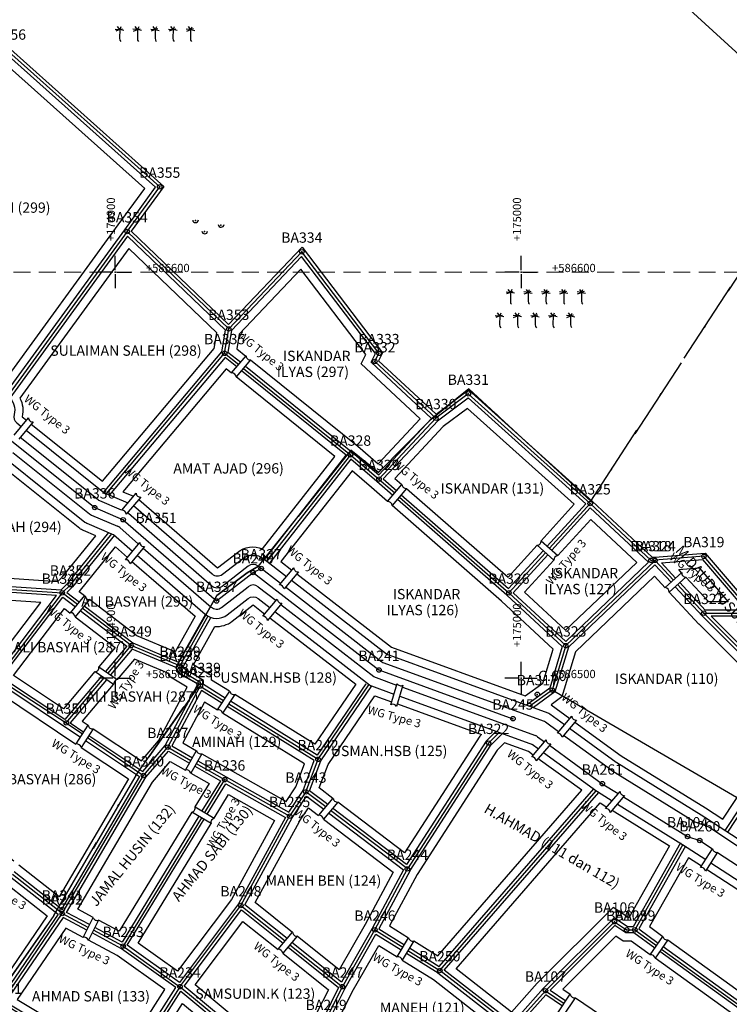
# Model space of a CAD drawing. Units: inches. Extents: x -968 to 15677, y 5562 to 11517.
# Drawn here: x 14586 to 14628, y 9515 to 9574 of the extents above; entities that cross this region are included whole.
import ezdxf
from ezdxf.enums import TextEntityAlignment as Align

# ---------------------------------------------------------------- set-up
doc = ezdxf.new("R2010")
doc.units = ezdxf.units.IN
doc.header["$MEASUREMENT"] = 0
doc.linetypes.add('DASHDOT', pattern=[1, 0.5, -0.25, 0, -0.25])
doc.linetypes.add('DASHEDX2', pattern=[1.5, 1, -0.5])
for name, color, linetype in [('BATAS DESA', 6, 'Continuous'), ('BULAT1', 7, 'Continuous'), ('Double', 144, 'Continuous'), ('Grid', 7, 'Continuous'), ('JALAN', 7, 'Continuous'), ('Nama 1', 7, 'Continuous'), ('PATOK1', 7, 'Continuous'), ('tambak', 7, 'Continuous'), ('Tanggul', 7, 'Continuous')]:
    doc.layers.add(name, color=color, linetype=linetype)
doc.layers.add('Sal_existing', color=1, linetype='Continuous', lineweight=15)
doc.styles.add('L100', font='simplex.shx', dxfattribs={"height": 2.54})
doc.styles.add('L80', font='simplex.shx', dxfattribs={"height": 2.03})

msp = doc.modelspace()

# ---------------------------------------------------------------- linework, layer by layer
at = {"color": 42, "lineweight": -3}
for points in [[(14591.664, 9573.075), (14591.929, 9573.043), (14591.695, 9572.95)], [(14592, 9573.215), (14591.929, 9573.043), (14591.797, 9573.223)], [(14591.929, 9573.043), (14591.922, 9572.536), (14591.937, 9572.411), (14591.992, 9572.348)], [(14592.164, 9572.989), (14591.929, 9573.043), (14592.086, 9573.09)], [(14593.215, 9572.989), (14592.98, 9573.043), (14592.714, 9573.075)], [(14592.746, 9572.95), (14592.98, 9573.043), (14593.137, 9573.09)], [(14593.051, 9573.215), (14592.98, 9573.043), (14592.847, 9573.223)], [(14592.98, 9573.043), (14592.973, 9572.536), (14592.988, 9572.411), (14593.043, 9572.348)], [(14593.765, 9573.075), (14594.031, 9573.043), (14593.797, 9572.95)], [(14594.102, 9573.215), (14594.031, 9573.043), (14593.898, 9573.223)], [(14594.188, 9573.09), (14594.031, 9573.043), (14594.024, 9572.536), (14594.039, 9572.411), (14594.094, 9572.348)], [(14594.031, 9573.043), (14594.266, 9572.989)], [(14594.816, 9573.075), (14595.082, 9573.043), (14594.848, 9572.95)], [(14595.153, 9573.215), (14595.082, 9573.043), (14594.949, 9573.223)], [(14595.082, 9573.043), (14595.074, 9572.536), (14595.09, 9572.411), (14595.145, 9572.348)], [(14595.317, 9572.989), (14595.082, 9573.043), (14595.239, 9573.09)], [(14596.196, 9572.348), (14596.141, 9572.411), (14596.125, 9572.536), (14596.133, 9573.043), (14595.867, 9573.075)], [(14595.899, 9572.95), (14596.133, 9573.043), (14596, 9573.223)], [(14596.29, 9573.09), (14596.133, 9573.043), (14596.204, 9573.215)], [(14596.133, 9573.043), (14596.368, 9572.989)], [(14614.762, 9557.541), (14615.028, 9557.51), (14614.794, 9557.416)], [(14615.099, 9557.682), (14615.028, 9557.51), (14614.895, 9557.69)], [(14615.028, 9557.51), (14615.02, 9557.002), (14615.036, 9556.877), (14615.091, 9556.815)], [(14615.263, 9557.455), (14615.028, 9557.51), (14615.185, 9557.557)], [(14615.845, 9557.416), (14616.079, 9557.51), (14615.813, 9557.541)], [(14615.946, 9557.69), (14616.079, 9557.51), (14616.15, 9557.682)], [(14616.079, 9557.51), (14616.071, 9557.002), (14616.087, 9556.877), (14616.142, 9556.815)], [(14616.236, 9557.557), (14616.079, 9557.51), (14616.314, 9557.455)], [(14616.896, 9557.416), (14617.13, 9557.51), (14616.864, 9557.541)], [(14616.997, 9557.69), (14617.13, 9557.51), (14617.201, 9557.682)], [(14617.13, 9557.51), (14617.122, 9557.002), (14617.138, 9556.877), (14617.193, 9556.815)], [(14617.287, 9557.557), (14617.13, 9557.51), (14617.365, 9557.455)], [(14617.946, 9557.416), (14618.181, 9557.51), (14617.915, 9557.541)], [(14618.048, 9557.69), (14618.181, 9557.51), (14618.251, 9557.682)], [(14618.181, 9557.51), (14618.173, 9557.002), (14618.189, 9556.877), (14618.244, 9556.815)], [(14618.337, 9557.557), (14618.181, 9557.51), (14618.416, 9557.455)], [(14618.997, 9557.416), (14619.232, 9557.51), (14618.966, 9557.541)], [(14619.099, 9557.69), (14619.232, 9557.51), (14619.302, 9557.682)], [(14619.232, 9557.51), (14619.224, 9557.002), (14619.24, 9556.877), (14619.295, 9556.815)], [(14619.388, 9557.557), (14619.232, 9557.51), (14619.467, 9557.455)], [(14614.127, 9556.15), (14614.393, 9556.119), (14614.158, 9556.025)], [(14614.463, 9556.29), (14614.393, 9556.119), (14614.26, 9556.298)], [(14614.393, 9556.119), (14614.385, 9555.611), (14614.401, 9555.486), (14614.455, 9555.423)], [(14614.627, 9556.064), (14614.393, 9556.119), (14614.549, 9556.165)], [(14615.678, 9556.064), (14615.444, 9556.119), (14615.178, 9556.15)], [(14615.209, 9556.025), (14615.444, 9556.119), (14615.6, 9556.165)], [(14615.514, 9556.29), (14615.444, 9556.119), (14615.311, 9556.298)], [(14615.444, 9556.119), (14615.436, 9555.611), (14615.452, 9555.486), (14615.506, 9555.423)], [(14616.229, 9556.15), (14616.495, 9556.119), (14616.26, 9556.025)], [(14616.565, 9556.29), (14616.495, 9556.119), (14616.362, 9556.298)], [(14616.651, 9556.165), (14616.495, 9556.119), (14616.487, 9555.611), (14616.503, 9555.486), (14616.557, 9555.423)], [(14616.495, 9556.119), (14616.729, 9556.064)], [(14617.28, 9556.15), (14617.546, 9556.119), (14617.311, 9556.025)], [(14617.616, 9556.29), (14617.546, 9556.119), (14617.413, 9556.298)], [(14617.546, 9556.119), (14617.538, 9555.611), (14617.553, 9555.486), (14617.608, 9555.423)], [(14617.78, 9556.064), (14617.546, 9556.119), (14617.702, 9556.165)], [(14618.659, 9555.423), (14618.604, 9555.486), (14618.589, 9555.611), (14618.597, 9556.119), (14618.331, 9556.15)], [(14618.362, 9556.025), (14618.597, 9556.119), (14618.464, 9556.298)], [(14618.753, 9556.165), (14618.597, 9556.119), (14618.667, 9556.29)], [(14618.597, 9556.119), (14618.831, 9556.064)]]:
    msp.add_lwpolyline(points, dxfattribs=at)
at = {"layer": 'BATAS DESA', "linetype": 'DASHDOT', "ltscale": 10}
msp.add_lwpolyline([(14688.446, 9637.727), (14669.161, 9610.428), (14657.509, 9593.968), (14637.701, 9568.735), (14635.333, 9566.15), (14630.632, 9561.792), (14619.767, 9545.173), (14612.559, 9551.813), (14610.33, 9550.019), (14607.233, 9546.866), (14605.581, 9548.181), (14600.14, 9541.318), (14599.458, 9540.925), (14597.661, 9539.584), (14595.25, 9535.332), (14595.445, 9534.963), (14596.494, 9534.411), (14596.522, 9534.14), (14592.876, 9528.945), (14588.041, 9520.68), (14584.746, 9515.979), (14578.221, 9520.477)], dxfattribs=at)
at = {"layer": 'BATAS DESA', "linetype": 'DASHDOT', "lineweight": 30, "ltscale": 10}
for points in [[(14578.221, 9520.477), (14584.746, 9515.979), (14588.041, 9520.68), (14592.876, 9528.945), (14596.522, 9534.14), (14596.494, 9534.411), (14595.445, 9534.963), (14595.25, 9535.332), (14597.661, 9539.584), (14599.458, 9540.925), (14600.14, 9541.318), (14605.581, 9548.181), (14607.233, 9546.866), (14610.33, 9550.019), (14612.559, 9551.813), (14619.767, 9545.173), (14630.632, 9561.792), (14635.333, 9566.15), (14637.701, 9568.735), (14657.509, 9593.968), (14669.161, 9610.428), (14688.446, 9637.727)], [(14683.714, 9631.028), (14669.161, 9610.428), (14657.509, 9593.968), (14637.701, 9568.735), (14635.333, 9566.15), (14630.632, 9561.792), (14619.767, 9545.173), (14612.559, 9551.813), (14610.33, 9550.019), (14607.233, 9546.866), (14605.581, 9548.181), (14600.14, 9541.318), (14599.458, 9540.925), (14597.661, 9539.584), (14595.25, 9535.332), (14595.445, 9534.963), (14596.494, 9534.411), (14596.522, 9534.14), (14592.876, 9528.945), (14588.041, 9520.68), (14584.746, 9515.979), (14578.221, 9520.477)]]:
    msp.add_lwpolyline(points, dxfattribs=at)
at = {"layer": 'BULAT1', "color": 1, "ltscale": 10}
for centre in [(14594.293, 9563.75), (14592.373, 9561.11), (14602.693, 9559.91), (14598.373, 9555.35), (14598.133, 9553.91), (14607.253, 9553.91), (14607.013, 9553.43), (14612.533, 9551.51), (14610.613, 9550.07), (14605.573, 9547.91), (14607.253, 9546.47), (14619.733, 9545.03), (14590.453, 9544.79), (14592.133, 9544.07), (14626.453, 9541.91), (14623.333, 9541.67), (14623.573, 9541.67), (14599.813, 9540.95), (14600.293, 9541.19), (14589.013, 9540.23), (14588.533, 9539.75), (14614.933, 9539.75), (14597.653, 9539.27), (14626.453, 9538.55), (14592.613, 9536.63), (14618.293, 9536.63), (14595.493, 9535.43), (14595.493, 9535.19), (14607.253, 9535.19), (14596.693, 9534.47), (14596.693, 9534.23), (14617.499, 9534.002), (14617.499, 9534.002), (14617.499, 9534.002), (14616.613, 9533.75), (14588.773, 9532.07), (14615.173, 9532.31), (14613.733, 9530.87), (14594.773, 9530.63), (14603.653, 9529.91), (14593.333, 9528.95), (14598.133, 9528.71), (14602.933, 9527.99), (14620.453, 9528.47), (14601.973, 9526.55), (14625.493, 9525.35), (14626.213, 9525.11), (14608.933, 9523.43), (14588.533, 9521.03), (14599.093, 9521.27), (14588.533, 9520.79), (14607.013, 9519.83), (14621.173, 9520.31), (14621.893, 9519.83), (14622.373, 9519.83), (14592.133, 9518.87), (14610.853, 9517.43), (14595.493, 9516.47), (14605.093, 9516.47), (14617.093, 9516.23)]:
    msp.add_circle(centre, 0.132, dxfattribs=at)
for p in [(14594.293, 9563.75), (14592.373, 9561.11), (14602.693, 9559.91), (14598.373, 9555.35), (14598.133, 9553.91), (14607.253, 9553.91), (14607.013, 9553.43), (14612.533, 9551.51), (14610.613, 9550.07), (14605.573, 9547.91), (14607.253, 9546.47), (14619.733, 9545.03), (14590.453, 9544.79), (14592.133, 9544.07), (14623.333, 9541.67), (14623.573, 9541.67), (14626.453, 9541.91), (14599.813, 9540.95), (14600.293, 9541.19), (14588.533, 9539.75), (14589.013, 9540.23), (14614.933, 9539.75), (14597.653, 9539.27), (14626.453, 9538.55), (14592.613, 9536.63), (14618.293, 9536.63), (14595.493, 9535.43), (14595.493, 9535.19), (14607.253, 9535.19), (14596.693, 9534.47), (14596.693, 9534.23), (14617.499, 9534.002), (14617.499, 9534.002), (14617.499, 9534.002), (14616.613, 9533.75), (14615.173, 9532.31), (14588.773, 9532.07), (14594.773, 9530.63), (14613.733, 9530.87), (14603.653, 9529.91), (14593.333, 9528.95), (14598.133, 9528.71), (14620.453, 9528.47), (14602.933, 9527.99), (14601.973, 9526.55), (14625.493, 9525.35), (14626.213, 9525.11), (14608.933, 9523.43), (14599.093, 9521.27), (14588.533, 9521.03), (14588.533, 9520.79), (14621.173, 9520.31), (14607.013, 9519.83), (14621.893, 9519.83), (14622.373, 9519.83), (14592.133, 9518.87), (14610.853, 9517.43), (14595.493, 9516.47), (14605.093, 9516.47), (14617.093, 9516.23)]:
    msp.add_point(p, dxfattribs=at)
at = {"layer": 'Double', "color": 6}
for p, q in [((14598.545, 9552.747), (14599.397, 9553.755)), ((14599.669, 9553.519), (14598.817, 9552.51)), ((14585.688, 9549.078), (14586.54, 9550.087)), ((14586.811, 9549.85), (14585.959, 9548.841)), ((14607.761, 9545.147), (14608.613, 9546.155)), ((14592.047, 9544.638), (14592.899, 9545.646)), ((14608.885, 9545.919), (14608.033, 9544.91)), ((14593.171, 9545.409), (14592.319, 9544.401)), ((14592.268, 9541.71), (14593.12, 9542.718)), ((14616.839, 9542.828), (14617.827, 9541.953)), ((14593.391, 9542.482), (14592.54, 9541.473)), ((14617.585, 9541.687), (14616.596, 9542.562)), ((14601.37, 9540.216), (14602.221, 9541.224)), ((14602.493, 9540.987), (14601.641, 9539.979)), ((14624.172, 9540.061), (14625.149, 9540.948)), ((14625.387, 9540.677), (14624.409, 9539.79)), ((14589.021, 9538.577), (14589.872, 9539.585)), ((14590.144, 9539.349), (14589.292, 9538.34)), ((14600.392, 9538.362), (14601.244, 9539.37)), ((14601.515, 9539.134), (14600.664, 9538.125)), ((14591.568, 9534.33), (14590.483, 9535.082)), ((14590.693, 9535.374), (14591.777, 9534.622)), ((14597.712, 9532.836), (14598.435, 9533.941)), ((14607.951, 9533.137), (14608.33, 9534.401)), ((14608.673, 9534.292), (14608.294, 9533.028)), ((14598.733, 9533.739), (14598.011, 9532.635)), ((14617.8, 9531.454), (14618.652, 9532.463)), ((14618.923, 9532.226), (14618.072, 9531.218)), ((14589.347, 9530.816), (14590.067, 9531.922)), ((14590.365, 9531.721), (14589.646, 9530.615)), ((14616.28, 9530.047), (14617.132, 9531.056)), ((14595.819, 9529.277), (14596.47, 9530.425)), ((14617.403, 9530.819), (14616.551, 9529.811)), ((14596.781, 9530.243), (14596.13, 9529.094)), ((14603.697, 9526.612), (14604.549, 9527.621)), ((14620.651, 9526.999), (14621.502, 9528.007)), ((14621.774, 9527.771), (14620.922, 9526.762)), ((14596.381, 9527.1), (14597.515, 9526.425)), ((14604.821, 9527.384), (14603.969, 9526.375)), ((14597.326, 9526.119), (14596.192, 9526.794)), ((14626.256, 9523.508), (14626.973, 9524.617)), ((14627.272, 9524.417), (14626.556, 9523.308)), ((14589.76, 9519.384), (14590.353, 9520.564)), ((14590.672, 9520.397), (14590.079, 9519.218)), ((14601.297, 9518.681), (14602.148, 9519.69)), ((14602.42, 9519.453), (14601.568, 9518.445)), ((14608.327, 9518.226), (14608.998, 9519.363)), ((14623.281, 9518.361), (14624.035, 9519.445)), ((14609.305, 9519.175), (14608.634, 9518.039)), ((14624.328, 9519.235), (14623.574, 9518.151)), ((14617.827, 9514.927), (14618.563, 9516.023)), ((14618.859, 9515.818), (14618.123, 9514.722))]:
    msp.add_line(p, q, dxfattribs=at)
at = {"layer": 'Double', "color": 144}
for points in [[(14585.293, 9572.044), (14594.534, 9563.775), (14592.611, 9561.131), (14598.367, 9555.605), (14602.708, 9560.187), (14607.464, 9553.929), (14607.234, 9553.47), (14610.625, 9550.304), (14612.543, 9551.743), (14619.854, 9545.162), (14623.404, 9541.85), (14623.565, 9541.85), (14626.53, 9542.097), (14629.724, 9538.37), (14626.887, 9538.37), (14632.574, 9532.683), (14649.603, 9518.772), (14656.084, 9513.971), (14668.07, 9503.903), (14673.997, 9501.187), (14667.085, 9490.455)], [(14585.145, 9551.477), (14592.227, 9561.216), (14594.051, 9563.724), (14585.186, 9571.656), (14578.498, 9564.272), (14576.124, 9564.752), (14572.005, 9559.664), (14565.17, 9564.634)], [(14590.975, 9545.689), (14597.963, 9553.988), (14598.18, 9555.286), (14592.397, 9560.837), (14585.436, 9551.266)], [(14599.359, 9553.152), (14605.688, 9548.048), (14607.239, 9546.719), (14610.358, 9550.061), (14606.792, 9553.39), (14607.042, 9553.89), (14602.678, 9559.632), (14598.541, 9555.266), (14598.328, 9553.984), (14599.079, 9553.378)], [(14598.846, 9553.103), (14598.157, 9553.659), (14591.32, 9545.541)], [(14600.489, 9541.731), (14605.321, 9547.881), (14599.127, 9552.877)], [(14610.721, 9549.926), (14612.522, 9551.277), (14619.478, 9545.017)], [(14610.744, 9549.947), (14607.511, 9546.483), (14608.304, 9545.789)], [(14607.136, 9546.333), (14605.598, 9547.651), (14600.774, 9541.511)], [(14608.072, 9545.514), (14607.134, 9546.334)], [(14608.575, 9545.552), (14614.918, 9540.001), (14616.956, 9542.243)], [(14614.814, 9539.614), (14608.343, 9545.277)], [(14617.199, 9542.51), (14619.48, 9545.019)], [(14619.743, 9544.774), (14623.192, 9541.555), (14618.291, 9536.877), (14615.186, 9539.76), (14617.226, 9542.005)], [(14617.468, 9542.271), (14619.745, 9544.776)], [(14580.793, 9540.446), (14588.463, 9539.935), (14588.879, 9540.35), (14591.284, 9543.311)], [(14591.628, 9543.163), (14589.147, 9540.109), (14588.805, 9539.768), (14589.547, 9539.2)], [(14624.787, 9540.619), (14623.955, 9541.521), (14626.376, 9541.723), (14628.941, 9538.73), (14626.532, 9538.73), (14625.031, 9540.355)], [(14624.521, 9540.377), (14623.565, 9541.413), (14618.451, 9536.532), (14617.654, 9533.892), (14616.383, 9532.968)], [(14580.382, 9534.621), (14584.599, 9534.884), (14588.187, 9539.592), (14580.782, 9540.086)], [(14627.72, 9525.706), (14632.222, 9532.526), (14626.378, 9538.37), (14626.374, 9538.37), (14624.765, 9540.113)], [(14590.856, 9534.823), (14588.696, 9532.257), (14584.952, 9534.753), (14588.567, 9539.497), (14589.315, 9538.925)], [(14614.812, 9539.616), (14618.088, 9536.574), (14617.344, 9534.112), (14615.975, 9533.116)], [(14589.601, 9538.706), (14592.354, 9536.601), (14591.089, 9535.1)], [(14589.834, 9538.981), (14592.704, 9536.787), (14595.414, 9535.657), (14596.998, 9538.472)], [(14598.165, 9533.528), (14596.873, 9534.33), (14596.873, 9534.572), (14595.673, 9535.292), (14595.673, 9535.383), (14597.311, 9538.296)], [(14590.104, 9531.319), (14593.3, 9529.188), (14594.623, 9530.732), (14596.513, 9534.275), (14596.513, 9534.368), (14595.313, 9535.088), (14595.313, 9535.31), (14592.665, 9536.413), (14591.386, 9534.894)], [(14591.153, 9534.617), (14588.997, 9532.057), (14589.804, 9531.518)], [(14585.414, 9523.476), (14580.842, 9527.078), (14584.758, 9534.45), (14589.608, 9531.217)], [(14597.968, 9533.226), (14596.761, 9533.975), (14595.014, 9530.699), (14596.231, 9530.004)], [(14606.478, 9534.373), (14603.601, 9530.154), (14598.471, 9533.338)], [(14604.223, 9527.235), (14603.148, 9528.052), (14603.814, 9529.826), (14606.827, 9534.246)], [(14596.544, 9529.825), (14598.222, 9528.866), (14601.916, 9526.788), (14602.771, 9528.072), (14603.432, 9529.835), (14598.274, 9533.037)], [(14614.181, 9531.572), (14613.592, 9530.983), (14608.887, 9523.691), (14604.51, 9527.017)], [(14589.907, 9531.017), (14593.091, 9528.894), (14588.482, 9521.059), (14585.698, 9523.252)], [(14609.088, 9523.338), (14613.874, 9530.756), (14614.554, 9531.437)], [(14590.138, 9520.137), (14588.783, 9520.86), (14593.48, 9528.845), (14594.813, 9530.4), (14596.054, 9529.69)], [(14596.366, 9529.512), (14597.883, 9528.645), (14596.792, 9526.856)], [(14597.101, 9526.672), (14598.196, 9528.468), (14601.73, 9526.48), (14598.941, 9521.367), (14595.454, 9516.718), (14592.374, 9518.919), (14596.913, 9526.364)], [(14609.061, 9518.762), (14610.818, 9517.664), (14619.943, 9528.158)], [(14602.127, 9526.457), (14602.976, 9527.731), (14603.991, 9526.959)], [(14625.068, 9524.964), (14622.268, 9520.01), (14621.947, 9520.01), (14621.15, 9520.541), (14616.962, 9516.353), (14615.15, 9514.315), (14611.113, 9517.455), (14620.241, 9527.952)], [(14596.604, 9526.548), (14592.068, 9519.108), (14590.456, 9519.968)], [(14601.829, 9519.311), (14599.323, 9521.316), (14602.127, 9526.457)], [(14604.278, 9526.741), (14608.702, 9523.379), (14606.855, 9519.917)], [(14625.374, 9524.774), (14622.609, 9519.881), (14623.761, 9519.051)], [(14585.501, 9522.949), (14588.289, 9520.752), (14584.906, 9515.791), (14584.568, 9516.129), (14578.228, 9520.488)], [(14609.092, 9523.345), (14607.251, 9519.893), (14608.755, 9518.953)], [(14589.977, 9519.816), (14588.591, 9520.555), (14585.189, 9515.566), (14592.075, 9511.434), (14595.249, 9516.422), (14592.038, 9518.716)], [(14601.878, 9518.811), (14604.867, 9516.42), (14603.985, 9514.656), (14601.242, 9511.913), (14595.739, 9516.499), (14599.125, 9521.013), (14601.596, 9519.036)], [(14623.556, 9518.755), (14622.315, 9519.65), (14621.838, 9519.65), (14621.196, 9520.078), (14617.373, 9516.256), (14618.296, 9515.625)], [(14592.038, 9518.716), (14590.294, 9519.646)], [(14606.856, 9519.919), (14605.041, 9516.742), (14602.11, 9519.086)], [(14610.742, 9517.288), (14614.915, 9514.042), (14611.393, 9509.815), (14611.393, 9509.849), (14604.364, 9514.61), (14605.252, 9516.385), (14607.076, 9519.578), (14608.572, 9518.643)], [(14624.053, 9518.841), (14638.774, 9508.233), (14641.324, 9507.448)], [(14608.878, 9518.452), (14610.75, 9517.282)], [(14630.489, 9507.086), (14632.322, 9504.861), (14635.269, 9503.727), (14638.44, 9508.03), (14623.848, 9518.545)], [(14593.412, 9509.612), (14592.533, 9510.331), (14592.326, 9511.158), (14595.535, 9516.2), (14601.017, 9511.632), (14597.608, 9506.178), (14593.691, 9509.384)], [(14618.095, 9515.326), (14617.122, 9515.992), (14615.309, 9513.952)]]:
    msp.add_lwpolyline(points, dxfattribs=at)
at = {"layer": 'Double', "color": 6}
for points in [[(14599.669, 9553.519), (14605.995, 9548.417), (14607.202, 9547.383), (14609.68, 9550.038), (14606.202, 9553.284), (14606.479, 9553.837), (14602.637, 9558.892), (14598.991, 9555.042), (14598.847, 9554.181), (14599.388, 9553.745)], [(14616.839, 9542.828), (14618.798, 9544.983), (14612.495, 9550.656), (14611.055, 9549.577), (14608.2, 9546.518), (14608.614, 9546.156)], [(14608.885, 9545.919), (14614.88, 9540.673), (14616.597, 9542.561)], [(14617.827, 9541.953), (14619.771, 9544.091), (14622.493, 9541.551), (14618.286, 9537.536), (14615.86, 9539.789), (14617.585, 9541.686)], [(14625.143, 9540.942), (14624.974, 9541.124), (14626.171, 9541.224), (14627.898, 9539.21), (14626.742, 9539.21), (14625.387, 9540.677)], [(14580.338, 9535.099), (14584.351, 9535.35), (14587.263, 9539.173), (14580.768, 9539.606)], [(14590.46, 9535.098), (14588.605, 9532.895), (14585.644, 9534.869), (14588.657, 9538.824), (14589.005, 9538.558)], [(14589.291, 9538.339), (14591.662, 9536.526), (14590.693, 9535.374)], [(14600.793, 9538.279), (14605.877, 9534.343)], [(14590.365, 9531.721), (14593.212, 9529.823), (14594.224, 9531.004), (14595.912, 9534.168), (14594.833, 9534.816), (14594.833, 9534.99), (14592.806, 9535.834), (14591.782, 9534.619)], [(14591.549, 9534.342), (14589.71, 9532.158), (14590.066, 9531.921)], [(14605.877, 9534.343), (14603.464, 9530.804), (14598.734, 9533.74)], [(14585.677, 9523.88), (14581.454, 9527.207), (14584.933, 9533.756), (14589.346, 9530.814)], [(14604.534, 9527.602), (14603.723, 9528.218), (14604.243, 9529.604), (14607.014, 9533.668), (14608.002, 9533.308)], [(14597.705, 9532.825), (14596.943, 9533.297), (14595.657, 9530.885), (14596.468, 9530.421)], [(14608.341, 9533.185), (14613.308, 9531.379), (14613.216, 9531.287), (14608.765, 9524.386), (14604.821, 9527.384)], [(14596.781, 9530.243), (14598.458, 9529.284), (14601.763, 9527.425), (14602.341, 9528.293), (14602.845, 9529.634), (14598.011, 9532.635)], [(14589.646, 9530.614), (14592.448, 9528.747), (14588.347, 9521.776), (14585.961, 9523.656)], [(14616.375, 9530.159), (14616.088, 9530.368), (14614.677, 9530.881), (14614.249, 9530.453), (14609.502, 9523.095)], [(14609.305, 9519.175), (14610.725, 9518.288), (14619.237, 9528.078), (14616.667, 9529.947)], [(14590.354, 9520.566), (14589.451, 9521.048), (14593.872, 9528.565), (14594.919, 9529.786), (14595.817, 9529.273)], [(14596.13, 9529.094), (14597.216, 9528.474), (14596.379, 9527.101)], [(14597.513, 9526.426), (14598.365, 9527.822), (14601.081, 9526.294), (14598.536, 9521.628), (14595.352, 9517.382), (14593.016, 9519.05), (14597.326, 9526.119)], [(14602.526, 9526.19), (14603.092, 9527.039), (14603.681, 9526.592)], [(14621.035, 9526.896), (14624.423, 9524.798), (14622.016, 9520.541), (14621.089, 9521.159), (14616.612, 9516.683), (14615.09, 9514.97), (14611.808, 9517.523), (14620.335, 9527.329), (14620.725, 9527.087)], [(14596.192, 9526.794), (14591.894, 9519.745), (14590.672, 9520.397)], [(14603.968, 9526.374), (14608.086, 9523.244), (14606.435, 9520.149), (14604.903, 9517.467), (14602.42, 9519.453)], [(14602.139, 9519.678), (14599.937, 9521.439), (14602.548, 9526.227)], [(14626.309, 9523.59), (14625.539, 9524.09), (14623.238, 9520.02), (14624.035, 9519.445)], [(14609.502, 9523.095), (14607.885, 9520.063), (14608.999, 9519.366)], [(14624.328, 9519.235), (14638.991, 9508.669), (14640.961, 9508.062), (14642.095, 9513.354), (14626.611, 9523.394)], [(14585.238, 9522.545), (14587.64, 9520.653), (14584.83, 9516.531), (14578.489, 9520.89)], [(14589.761, 9519.387), (14588.745, 9519.929), (14585.872, 9515.716), (14591.921, 9512.086), (14594.6, 9516.296), (14591.784, 9518.308), (14590.078, 9519.217)], [(14601.568, 9518.444), (14604.264, 9516.288), (14603.59, 9514.941), (14601.212, 9512.563), (14596.397, 9516.575), (14599.212, 9520.329), (14601.287, 9518.669)], [(14623.281, 9518.361), (14622.16, 9519.17), (14621.693, 9519.17), (14621.257, 9519.46), (14618.122, 9516.325), (14618.563, 9516.023)], [(14608.634, 9518.038), (14610.474, 9516.888), (14614.229, 9513.968), (14611.32, 9510.478), (14604.982, 9514.772), (14605.675, 9516.158), (14607.245, 9518.906), (14608.328, 9518.229)], [(14630.867, 9507.382), (14632.612, 9505.263), (14635.1, 9504.306), (14637.766, 9507.924), (14623.574, 9518.151)], [(14593.722, 9509.979), (14592.96, 9510.602), (14592.842, 9511.075), (14595.647, 9515.482), (14600.388, 9511.531), (14597.49, 9506.895), (14594, 9509.751)], [(14618.86, 9515.82), (14622.313, 9513.458), (14622.313, 9513.254), (14623.463, 9512.602)]]:
    msp.add_lwpolyline(points, dxfattribs=at)
for points in [[(14580.807, 9540.926), (14588.278, 9540.428), (14588.522, 9540.672), (14590.511, 9543.12), (14589.788, 9543.429, -0.067565), (14589.567, 9543.562), (14584.945, 9547.26)], [(14598.428, 9533.93), (14597.353, 9534.597), (14597.353, 9534.843), (14596.282, 9535.486), (14597.561, 9537.76, 0.182414), (14598.581, 9538.076), (14599.815, 9539.036), (14600.508, 9538.499)]]:
    msp.add_lwpolyline(points, format="xyb", dxfattribs=at)
for centre, radius, start, end in [((14599.645, 9553.766), 0.248, 182.35669, 275.44311), ((14598.556, 9552.485), 0.262, 5.45949, 92.39089), ((14586.788, 9550.097), 0.248, 182.35669, 275.44311), ((14608.861, 9546.165), 0.248, 182.35669, 275.44311), ((14593.147, 9545.656), 0.248, 182.35669, 275.44311), ((14607.772, 9544.885), 0.262, 5.45949, 92.39089), ((14592.058, 9544.376), 0.262, 5.45949, 92.39089), ((14593.368, 9542.728), 0.248, 182.35669, 275.44311), ((14616.592, 9542.81), 0.248, 271.0225, 4.10892), ((14592.279, 9541.448), 0.262, 5.45949, 92.39089), ((14617.846, 9541.692), 0.262, 94.12529, 181.0567), ((14602.469, 9541.234), 0.248, 182.35669, 275.44311), ((14625.396, 9540.925), 0.248, 174.76481, 267.85123), ((14601.38, 9539.954), 0.262, 5.45949, 92.39089), ((14624.148, 9539.8), 0.262, 357.8676, 84.79901), ((14590.12, 9539.595), 0.248, 182.35669, 275.44311), ((14601.492, 9539.381), 0.248, 182.35669, 275.44311), ((14589.032, 9538.315), 0.262, 5.45949, 92.39089), ((14600.403, 9538.1), 0.262, 5.45949, 92.39089), ((14590.449, 9535.328), 0.248, 277.79981, 10.88623), ((14591.827, 9534.365), 0.262, 100.9026, 187.83401), ((14598.68, 9533.981), 0.248, 189.33918, 282.4256), ((14608.553, 9534.509), 0.248, 205.86091, 298.94733), ((14597.755, 9532.578), 0.262, 12.44198, 99.37338), ((14608.065, 9532.901), 0.262, 28.9637, 115.89511), ((14618.9, 9532.473), 0.248, 182.35669, 275.44311), ((14590.311, 9531.963), 0.248, 189.50368, 282.59009), ((14617.38, 9531.066), 0.248, 182.35669, 275.44311), ((14617.811, 9531.193), 0.262, 5.45949, 92.39089), ((14589.39, 9530.557), 0.262, 12.60647, 99.53788), ((14596.712, 9530.481), 0.248, 192.99653, 286.08295), ((14616.291, 9529.786), 0.262, 5.45949, 92.39089), ((14595.878, 9529.022), 0.262, 16.09932, 103.03073), ((14604.797, 9527.631), 0.248, 182.35669, 275.44311), ((14621.75, 9528.017), 0.248, 182.35669, 275.44311), ((14596.141, 9527.037), 0.248, 281.76725, 14.85367), ((14620.662, 9526.737), 0.262, 5.45949, 92.39089), ((14597.582, 9526.172), 0.262, 104.87005, 191.80145), ((14603.708, 9526.351), 0.262, 5.45949, 92.39089), ((14627.217, 9524.659), 0.248, 189.68108, 282.7675), ((14626.301, 9523.25), 0.262, 12.78388, 99.71528), ((14590.592, 9520.631), 0.248, 195.82723, 288.91365), ((14589.831, 9519.133), 0.262, 18.93002, 105.86143), ((14602.396, 9519.7), 0.248, 182.35669, 275.44311), ((14609.24, 9519.415), 0.248, 191.99701, 285.08343), ((14624.281, 9519.478), 0.248, 187.71294, 280.79936), ((14601.308, 9518.42), 0.262, 5.45949, 92.39089), ((14608.381, 9517.97), 0.262, 15.09981, 102.03121), ((14623.317, 9518.102), 0.262, 10.81574, 97.74714), ((14618.809, 9516.061), 0.248, 188.66124, 281.74766)]:
    msp.add_arc(centre, radius, start, end, dxfattribs=at)
at = {"layer": 'Grid', "color": 3, "linetype": 'DASHDOT', "lineweight": 30, "ltscale": 10}
for points in [[(14591.653, 9558.83), (14591.653, 9559.67)], [(14615.653, 9558.83), (14615.653, 9559.67)], [(14591.533, 9558.71), (14590.693, 9558.71)], [(14591.653, 9558.59), (14591.653, 9557.75)], [(14591.773, 9558.71), (14592.613, 9558.71)], [(14615.533, 9558.71), (14614.693, 9558.71)], [(14615.653, 9558.59), (14615.653, 9557.75)], [(14615.773, 9558.71), (14616.613, 9558.71)], [(14591.653, 9534.83), (14591.653, 9535.67)], [(14615.653, 9534.83), (14615.653, 9535.67)], [(14591.533, 9534.71), (14590.693, 9534.71)], [(14591.653, 9534.59), (14591.653, 9533.75)], [(14591.773, 9534.71), (14592.613, 9534.71)], [(14615.533, 9534.71), (14614.693, 9534.71)], [(14615.653, 9534.59), (14615.653, 9533.75)], [(14615.773, 9534.71), (14616.613, 9534.71)]]:
    msp.add_lwpolyline(points, dxfattribs=at)
at = {"layer": 'Grid', "color": 0, "linetype": 'DASHEDX2', "lineweight": 5}
msp.add_lwpolyline([(13943.653, 9558.71), (14903.653, 9558.71)], dxfattribs=at)
at = {"layer": 'Grid', "color": 3, "linetype": 'DASHDOT', "lineweight": 30, "ltscale": 10}
for p in [(14591.653, 9558.71), (14615.653, 9558.71), (14591.653, 9534.71), (14615.653, 9534.71)]:
    msp.add_point(p, dxfattribs=at)
at = {"layer": 'JALAN', "color": 5, "lineweight": -3, "ltscale": 10}
msp.add_lwpolyline([(14635.137, 9565.514), (14610.43, 9588.106)], close=True, dxfattribs=at)
at = {"layer": 'Sal_existing', "color": 1, "lineweight": 30}
for p, q in [((14585.611, 9548.049), (14590.153, 9544.415)), ((14590.264, 9544.349), (14591.805, 9543.688)), ((14591.931, 9543.609), (14593.05, 9542.636)), ((14593.322, 9542.4), (14597.338, 9538.907)), ((14597.947, 9538.891), (14599.519, 9540.113)), ((14600.108, 9540.114), (14601.175, 9539.288)), ((14601.46, 9539.068), (14606.959, 9534.81)), ((14607.089, 9534.739), (14608.299, 9534.298)), ((14608.638, 9534.175), (14616.514, 9531.311)), ((14616.632, 9531.248), (14617.042, 9530.95)), ((14617.334, 9530.738), (14620.453, 9528.47)), ((14620.453, 9528.47), (14621.399, 9527.884)), ((14621.708, 9527.693), (14625.493, 9525.35)), ((14625.493, 9525.35), (14626.213, 9525.11)), ((14626.213, 9525.11), (14626.968, 9524.61)), ((14627.268, 9524.411), (14642.98, 9514.01))]:
    msp.add_line(p, q, dxfattribs=at)
at = {"layer": 'Sal_existing', "color": 1, "lineweight": -3, "ltscale": 10}
msp.add_lwpolyline([(14644.49, 9508.275), (14645.931, 9514.345), (14645.295, 9515.052), (14628.99, 9527.304), (14617.499, 9534.002)], dxfattribs=at)
at = {"layer": 'Sal_existing', "color": 1, "lineweight": 30, "ltscale": 10}
msp.add_lwpolyline([(14620.958, 9529.286), (14625.918, 9526.215), (14626.743, 9525.91), (14644.056, 9514.449, -0.308554), (14644.26, 9513.949), (14642.946, 9507.815, 0.294154), (14643.129, 9507.329), (14643.475, 9507.073)], format="xyb", dxfattribs=at)
at = {"layer": 'Sal_existing', "color": 1, "lineweight": 30}
for centre, start, end in [((14590.453, 9544.79), 231.34019, 246.80141), ((14591.616, 9543.247), 48.99091, 66.80141), ((14599.814, 9539.735), 52.25319, 127.87498), ((14597.653, 9539.27), 228.99091, 307.87498), ((14607.253, 9535.19), 232.25319, 250.01689), ((14616.35, 9530.86), 53.97263, 70.01689)]:
    msp.add_arc(centre, 0.48, start, end, dxfattribs=at)
at = {"layer": 'tambak', "lineweight": -3, "ltscale": 10}
for points in [[(14591.147, 9545.615), (14598.133, 9553.91), (14598.373, 9555.35), (14592.373, 9561.11), (14594.293, 9563.75), (14585.173, 9571.91)], [(14592.373, 9561.11), (14585.3, 9551.384)], [(14605.573, 9547.91), (14607.253, 9546.47), (14610.613, 9550.07), (14607.013, 9553.43), (14607.253, 9553.91), (14602.693, 9559.91), (14598.373, 9555.35)], [(14598.133, 9553.91), (14598.962, 9553.241)], [(14599.243, 9553.015), (14605.573, 9547.91), (14600.632, 9541.621)], [(14617.333, 9542.39), (14619.733, 9545.03), (14612.533, 9551.51), (14610.613, 9550.07)], [(14584.425, 9549.553), (14584.453, 9549.59), (14590.453, 9544.79), (14592.133, 9544.07), (14597.653, 9539.27), (14599.813, 9540.95), (14600.293, 9541.19)], [(14607.253, 9546.47), (14608.188, 9545.652)], [(14608.459, 9545.414), (14614.933, 9539.75), (14618.293, 9536.63), (14617.499, 9534.002), (14616.179, 9533.042)], [(14624.898, 9540.234), (14626.453, 9538.55), (14629.333, 9538.55), (14626.453, 9541.91), (14623.333, 9541.67), (14619.733, 9545.03)], [(14580.788, 9540.266), (14588.533, 9539.75), (14589.013, 9540.23), (14591.456, 9543.237)], [(14614.933, 9539.75), (14617.091, 9542.124)], [(14618.293, 9536.63), (14623.573, 9541.67), (14624.654, 9540.498)], [(14599.813, 9540.95), (14607.253, 9535.19), (14615.173, 9532.31)], [(14589.431, 9539.063), (14588.533, 9539.75), (14584.693, 9534.71), (14580.613, 9527.03), (14574.613, 9530.63), (14573.173, 9531.83), (14570.293, 9527.51), (14571.013, 9527.03)], [(14597.147, 9538.37), (14595.493, 9535.43), (14592.613, 9536.63), (14589.717, 9538.844)], [(14627.871, 9525.608), (14632.453, 9532.55), (14626.453, 9538.55)], [(14591.238, 9534.997), (14592.613, 9536.63)], [(14595.493, 9535.43), (14595.493, 9535.19), (14596.693, 9534.47), (14596.693, 9534.23), (14598.066, 9533.377)], [(14580.399, 9534.441), (14584.693, 9534.71), (14588.773, 9532.07), (14589.735, 9531.412)], [(14588.773, 9532.07), (14591.005, 9534.72)], [(14594.773, 9530.63), (14596.693, 9534.23)], [(14598.372, 9533.187), (14603.653, 9529.91), (14606.653, 9534.31)], [(14590.032, 9531.208), (14593.333, 9528.95), (14594.773, 9530.63), (14596.142, 9529.847)], [(14614.367, 9531.504), (14613.733, 9530.87), (14608.933, 9523.43), (14604.394, 9526.879)], [(14602.933, 9527.99), (14603.653, 9529.91)], [(14596.455, 9529.668), (14598.133, 9528.71), (14596.946, 9526.764)], [(14581.093, 9510.23), (14584.933, 9515.51), (14588.533, 9520.79), (14593.333, 9528.95)], [(14604.107, 9527.097), (14602.933, 9527.99), (14601.973, 9526.55), (14598.133, 9528.71)], [(14603.578, 9509.589), (14605.813, 9507.59), (14612.053, 9503.27), (14614.213, 9507.35), (14611.573, 9509.75), (14615.173, 9514.07), (14610.853, 9517.43), (14620.089, 9528.052)], [(14596.759, 9526.456), (14592.133, 9518.87), (14590.375, 9519.807)], [(14599.093, 9521.27), (14601.973, 9526.55)], [(14625.221, 9524.869), (14622.373, 9519.83), (14623.658, 9518.903)], [(14601.994, 9518.949), (14605.093, 9516.47), (14607.013, 9519.83), (14608.933, 9523.43)], [(14590.058, 9519.976), (14588.533, 9520.79), (14585.599, 9523.101)], [(14599.199, 9504.373), (14597.715, 9506.008), (14601.253, 9511.67), (14595.493, 9516.47), (14599.093, 9521.27), (14601.713, 9519.174)], [(14592.133, 9518.87), (14595.493, 9516.47), (14592.133, 9511.19), (14584.933, 9515.51), (14584.453, 9515.99), (14578.13, 9520.337)], [(14615.173, 9514.07), (14617.093, 9516.23), (14621.173, 9520.31), (14621.893, 9519.83), (14622.373, 9519.83)], [(14607.013, 9519.83), (14608.664, 9518.798)], [(14608.969, 9518.607), (14610.853, 9517.43)], [(14623.951, 9518.693), (14638.693, 9508.07), (14635.333, 9503.51), (14628.613, 9497.03), (14631.733, 9494.15), (14625.493, 9487.43), (14625.493, 9486.71), (14625.733, 9485.99), (14624.533, 9484.31), (14625.973, 9481.67)], [(14604.133, 9514.55), (14605.093, 9516.47)], [(14617.093, 9516.23), (14618.195, 9515.475)]]:
    msp.add_lwpolyline(points, dxfattribs=at)
for points in [[(14596.242, 9561.787, 0.895363), (14596.583, 9561.791)], [(14597.758, 9561.515, 0.895363), (14598.099, 9561.518)], [(14596.784, 9561.125, 0.895363), (14597.125, 9561.128)]]:
    msp.add_lwpolyline(points, format="xyb", dxfattribs=at)
at = {"layer": 'tambak', "color": 1, "lineweight": 30, "ltscale": 10}
for points in [[(14592.042, 9544.631), (14590.762, 9545.18, -0.067565), (14590.651, 9545.246), (14586.039, 9548.935)], [(14601.439, 9540.298), (14600.107, 9541.329, 0.342483), (14599.518, 9541.329), (14597.981, 9540.133, -0.358466), (14597.372, 9540.15), (14592.448, 9544.432, 0.041076), (14592.384, 9544.479, 0.041076)], [(14617.869, 9531.536), (14617.087, 9532.104, 0.070121), (14616.969, 9532.167), (14607.558, 9535.59, -0.077664), (14607.428, 9535.661), (14601.724, 9540.077)]]:
    msp.add_lwpolyline(points, format="xyb", dxfattribs=at)
msp.add_lwpolyline([(14621.017, 9529.246), (14618.161, 9531.324)], dxfattribs=at)
at = {"layer": 'tambak', "lineweight": -3, "ltscale": 10}
for p in [(14596.4, 9561.763), (14597.916, 9561.491), (14596.942, 9561.101)]:
    msp.add_point(p, dxfattribs=at)
at = {"layer": 'Tanggul', "color": 6, "ltscale": 10}
for points in [[(14580.652, 9556.005), (14585.082, 9552.207), (14591.839, 9561.498), (14593.408, 9563.656), (14585.222, 9570.98), (14578.671, 9563.747), (14576.314, 9564.224), (14573.884, 9561.222, -0.250466), (14575.267, 9560.877), (14576.385, 9559.865)], [(14593.054, 9545.272, -0.001796), (14593.06, 9545.267), (14597.706, 9541.227), (14598.884, 9542.143, -0.265502), (14600.369, 9542.356), (14604.651, 9547.805), (14598.817, 9552.51)], [(14586.027, 9551.262, -0.189208), (14586.155, 9550.164), (14586.424, 9549.949)]]:
    msp.add_lwpolyline(points, format="xyb", dxfattribs=at)
for points in [[(14586.705, 9549.724), (14590.911, 9546.359), (14597.511, 9554.197), (14597.664, 9555.115), (14592.461, 9560.11), (14586.027, 9551.262)], [(14598.536, 9552.736), (14598.221, 9552.99), (14592.105, 9545.727)], [(14607.762, 9545.147), (14606.821, 9545.971), (14605.666, 9546.96), (14601.45, 9541.594)], [(14592.105, 9545.727), (14592.738, 9545.455)], [(14602.39, 9540.866), (14607.992, 9536.53), (14615.899, 9533.654), (14616.931, 9534.405), (14617.542, 9536.426), (14614.491, 9539.259), (14608.033, 9544.91)], [(14589.857, 9539.568), (14589.529, 9539.819), (14591.677, 9542.462), (14592.384, 9541.847)], [(14592.656, 9541.611), (14596.387, 9538.366), (14595.205, 9536.265), (14592.946, 9537.206), (14590.144, 9539.349)], [(14601.45, 9541.594), (14602.106, 9541.087)], [(14624.165, 9540.055), (14623.543, 9540.729), (14618.874, 9536.272), (14618.066, 9533.599), (14617.427, 9533.134), (14618.537, 9532.326)], [(14618.829, 9532.114), (14621.564, 9530.124), (14626.546, 9527.041), (14627.582, 9526.368), (14631.605, 9532.464), (14626.179, 9537.89), (14626.164, 9537.89), (14624.409, 9539.79)]]:
    msp.add_lwpolyline(points, dxfattribs=at)
at = {"layer": 'Tanggul', "color": 4, "ltscale": 10}
for points in [[(14580.324, 9555.653), (14585.364, 9551.333, -0.28752), (14585.691, 9550.287, 0.296715), (14585.855, 9549.79), (14586.114, 9549.582)], [(14585.255, 9547.627), (14589.867, 9543.937, 0.067565), (14589.977, 9543.871), (14591.588, 9543.18)], [(14592.745, 9544.905), (14597.391, 9540.865, 0.358466), (14598.001, 9540.848), (14599.179, 9541.764, -0.342483), (14600.445, 9541.766), (14601.796, 9540.72)], [(14592.966, 9541.978), (14596.976, 9538.491, 0.358466), (14598.286, 9538.455), (14599.52, 9539.415, -0.342483), (14600.109, 9539.415), (14600.818, 9538.866)], [(14602.08, 9540.499), (14607.698, 9536.15, 0.077664), (14607.827, 9536.079), (14617.231, 9532.659, -0.070121), (14617.349, 9532.597), (14618.226, 9531.959)], [(14601.103, 9538.646), (14606.689, 9534.321, 0.077664), (14606.819, 9534.249), (14608.14, 9533.769)], [(14618.518, 9531.746), (14621.282, 9529.736, 0.018624), (14621.312, 9529.716), (14626.289, 9526.635), (14644.671, 9514.708, -0.311073), (14644.879, 9514.205), (14643.56, 9508.047, 0.294154), (14643.744, 9507.561), (14643.832, 9507.496)], [(14616.977, 9530.315), (14620.13, 9528.022, 0.018624), (14620.16, 9528.002), (14621.038, 9527.458)], [(14626.872, 9523.798), (14642.357, 9513.757, -0.311147), (14642.565, 9513.253), (14641.338, 9507.528, 0.294154), (14641.733, 9506.482), (14643.077, 9505.486)]]:
    msp.add_lwpolyline(points, format="xyb", dxfattribs=at)
for points in [[(14586.395, 9549.357), (14590.996, 9545.677)], [(14590.979, 9545.687), (14592.414, 9545.072)], [(14591.569, 9543.192), (14592.694, 9542.214)], [(14608.479, 9533.646), (14616.325, 9530.793)], [(14616.307, 9530.802), (14616.685, 9530.527)], [(14621.348, 9527.266), (14625.202, 9524.88), (14626.57, 9523.994)]]:
    msp.add_lwpolyline(points, dxfattribs=at)

# ---------------------------------------------------------------- texts
at = {"layer": 'Grid', "color": 3, "linetype": 'DASHDOT', "lineweight": 30, "ltscale": 10, "style": 'L80'}
for s, p in [('+174900', (14591.653, 9561.83)), ('+175000', (14615.653, 9561.83)), ('+174900', (14591.653, 9537.83)), ('+175000', (14615.653, 9537.83))]:
    msp.add_text(s, height=0.4872, rotation=90, dxfattribs=at).set_placement(p, align=Align.CENTER)
for s, p in [('+586600', (14594.773, 9558.71)), ('+586600', (14618.773, 9558.71)), ('+586500', (14594.773, 9534.71)), ('+586500', (14618.773, 9534.71))]:
    msp.add_text(s, height=0.4872, dxfattribs=at).set_placement(p, align=Align.CENTER)
at = {"layer": 'Nama 1', "ltscale": 10, "style": 'L100'}
for s, p in [('TAMBAK UMUM (299)', (14583.77, 9562.52)), ('SULAIMAN SALEH (298)', (14592.299, 9554.069)), ('ISKANDAR', (14603.575, 9553.754)), ('ILYAS (297)', (14603.348, 9552.813)), ('AMAT AJAD (296)', (14598.365, 9547.108)), ('ISKANDAR (131)', (14613.959, 9545.926)), ('NURBAIDAH (294)', (14585.08, 9543.645)), ('ISKANDAR', (14619.393, 9540.917)), ('ILYAS (127)', (14619.167, 9539.976)), ('ISKANDAR', (14610.066, 9539.674)), ('ALI BASYAH (295)', (14592.967, 9539.239)), ('ILYAS (126)', (14609.84, 9538.733)), ('ALI BASYAH (287)', (14588.977, 9536.538)), ('USMAN.HSB (128)', (14601.324, 9534.739)), ('ISKANDAR (110)', (14624.26, 9534.674)), ('ALI BASYAH (287)', (14593.268, 9533.622)), ('AMINAH (129)', (14598.843, 9530.943)), ('USMAN.HSB (125)', (14607.852, 9530.403)), ('ALI BASYAH (286)', (14587.241, 9528.736)), ('MANEH BEN (124)', (14603.972, 9522.738)), ('SAMSUDIN.K (123)', (14599.943, 9516.057)), ('AHMAD SABI (133)', (14590.228, 9515.903)), ('MANEH (121)', (14609.812, 9515.226))]:
    msp.add_text(s, height=0.6096, dxfattribs=at).set_placement(p, align=Align.MIDDLE_CENTER)
for s, rotation, p in [('M.DAUD YUSUF', 310.99454, (14626.905, 9540.178)), ('JAMAL HUSIN (132)', 50.94162, (14592.662, 9524.249)), ('AHMAD SABI (130)', 50.94162, (14597.389, 9524.356)), ('H.AHMAD (111 dan 112)', 329.74952, (14617.483, 9524.78))]:
    msp.add_text(s, height=0.6096, rotation=rotation, dxfattribs=at).set_placement(p, align=Align.MIDDLE_CENTER)
at = {"layer": 'PATOK1', "color": 3, "ltscale": 10, "style": 'L100'}
for s, p in [('BA356', (14585.173, 9572.75)), ('BA355', (14594.293, 9564.59)), ('BA354', (14592.373, 9561.95)), ('BA334', (14602.693, 9560.75)), ('BA353', (14598.373, 9556.19)), ('BA335', (14598.133, 9554.75)), ('BA333', (14607.253, 9554.75)), ('BA332', (14607.013, 9554.27)), ('BA331', (14612.533, 9552.35)), ('BA330', (14610.613, 9550.91)), ('BA328', (14605.573, 9548.75)), ('BA329', (14607.253, 9547.31)), ('BA325', (14619.733, 9545.87)), ('BA336', (14590.453, 9545.63)), ('BA351', (14594.082, 9544.18)), ('BA318', (14623.333, 9542.51)), ('BA324', (14623.573, 9542.51)), ('BA319', (14626.453, 9542.75)), ('BA240', (14599.813, 9541.79)), ('BA327', (14600.293, 9542.03)), ('BA348', (14588.533, 9540.59)), ('BA352', (14589.013, 9541.07)), ('BA326', (14614.933, 9540.59)), ('BA337', (14597.653, 9540.11)), ('BA321', (14626.453, 9539.39)), ('BA349', (14592.613, 9537.47)), ('BA323', (14618.293, 9537.47)), ('BA239', (14595.493, 9536.27)), ('BA338', (14595.493, 9536.03)), ('BA241', (14607.253, 9536.03)), ('BA339', (14596.693, 9535.31)), ('BA238', (14596.693, 9535.07)), ('C.60', (14617.499, 9534.842)), ('C.60', (14617.499, 9534.842)), ('C.60', (14617.499, 9534.842)), ('BA317', (14616.613, 9534.59)), ('BA245', (14615.173, 9533.15)), ('BA350', (14588.773, 9532.91)), ('BA237', (14594.773, 9531.47)), ('BA322', (14613.733, 9531.71)), ('BA242', (14603.653, 9530.75)), ('BA340', (14593.333, 9529.79)), ('BA236', (14598.133, 9529.55)), ('BA261', (14620.453, 9529.31)), ('BA243', (14602.933, 9528.83)), ('BA235', (14601.973, 9527.39)), ('BA104', (14625.493, 9526.19)), ('BA260', (14626.213, 9525.95)), ('BA244', (14608.933, 9524.27)), ('BA248', (14599.093, 9522.11)), ('BA341', (14588.533, 9521.87)), ('BA232', (14588.533, 9521.63)), ('BA106', (14621.173, 9521.15)), ('BA246', (14607.013, 9520.67)), ('BA103', (14621.893, 9520.67)), ('BA259', (14622.373, 9520.67)), ('BA233', (14592.133, 9519.71)), ('BA250', (14610.853, 9518.27)), ('BA234', (14595.493, 9517.31)), ('BA247', (14605.093, 9517.31)), ('BA107', (14617.093, 9517.07)), ('BA231', (14584.933, 9516.35)), ('BA249', (14604.133, 9515.39))]:
    msp.add_text(s, height=0.6096, dxfattribs=at).set_placement(p, align=Align.MIDDLE_CENTER)
at = {"layer": 'tambak', "color": 3, "ltscale": 10, "style": 'L100'}
for rotation, p in [(321.14897, (14600.273, 9554.033)), (321.14897, (14587.638, 9550.295)), (321.14897, (14593.534, 9546.093)), (321.14897, (14609.442, 9546.452)), (49.81477, (14618.313, 9541.58)), (321.14897, (14592.178, 9540.979)), (321.14897, (14603.146, 9541.38)), (321.14897, (14625.78, 9540.962)), (321.14897, (14588.931, 9537.846)), (321.14897, (14600.302, 9537.632)), (56.59208, (14592.303, 9534.309)), (321.14897, (14619.404, 9532.662)), (328.13145, (14597.712, 9532.101)), (344.65318, (14608.16, 9532.431)), (328.29595, (14589.349, 9530.08)), (321.14897, (14616.19, 9529.317)), (331.7888, (14595.866, 9528.542)), (60.55952, (14598.061, 9526.149)), (321.14897, (14603.608, 9525.882)), (321.14897, (14620.561, 9526.268)), (328.47335, (14626.26, 9522.773)), (328.29595, (14584.965, 9522.047)), (334.6195, (14589.842, 9518.653)), (321.14897, (14601.207, 9517.951)), (330.78928, (14608.361, 9517.491)), (326.50521, (14623.26, 9517.626))]:
    msp.add_text('WG Type 3', height=0.4877, rotation=rotation, dxfattribs=at).set_placement(p, align=Align.MIDDLE_CENTER)

doc.saveas('drawing.dxf')
